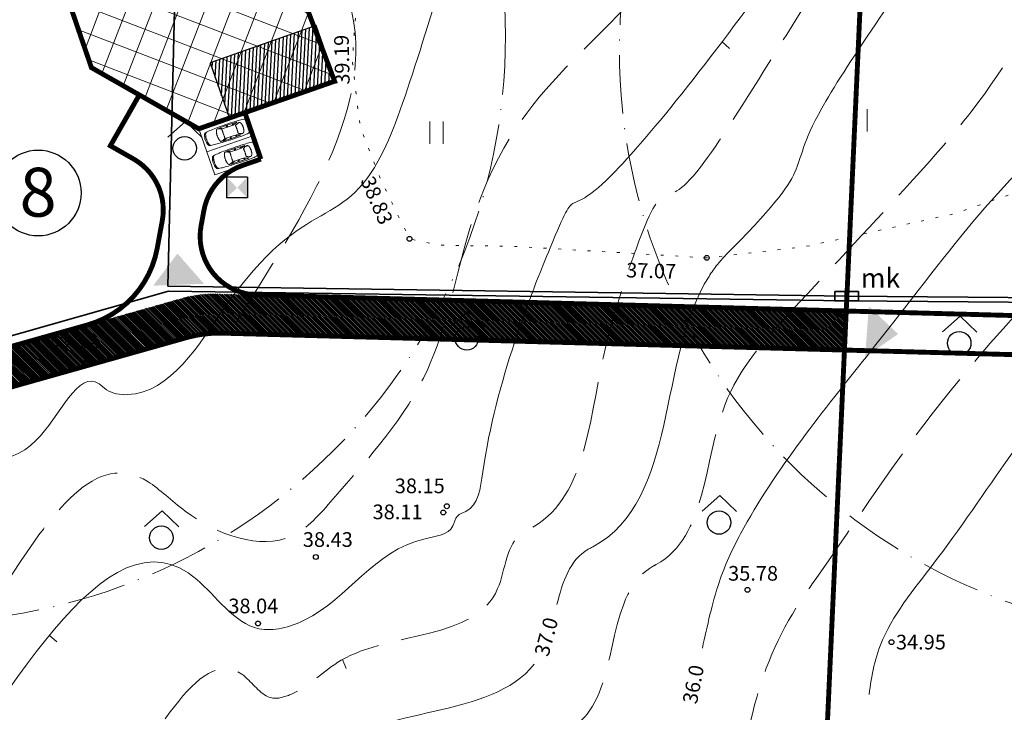
# Model space of a CAD drawing. Extents: x 393737 to 394689, y 6471621 to 6472162.
# Drawn here: x 394167 to 394268, y 6472030 to 6472101 of the extents above; entities that cross this region are included whole.
import ezdxf
from ezdxf.enums import TextEntityAlignment as Align

# ---------------------------------------------------------------- set-up
doc = ezdxf.new("R2010")
doc.units = 0
doc.header["$MEASUREMENT"] = 0
for name, pattern in [('ACAD_ISO10W100', [18, 12, -3, 0, -3]), ('DASHED', [1.25, 1, -0.25]), ('DASHEDX2', [1.5, 1, -0.5]), ('ISOPOHI', [0.2, 0.1, 0.1]), ('ISOPOOL', [8, 6, -2]), ('KATASTRIPIIR', [0.02, 0.01, 0.01]), ('KOLVIK', [1.25, 0.25, -1]), ('PINNASTEE', [4, 3, -1])]:
    doc.linetypes.add(name, pattern=pattern)
for name, color, linetype in [('00r', 7, 'Continuous'), ('KOORDPUNKT', 7, 'Continuous'), ('PIIR', 14, 'KATASTRIPIIR'), ('TAIMKATE', 96, 'Continuous')]:
    doc.layers.add(name, color=color, linetype=linetype)
for name, color, linetype, lineweight in [('14_MPKAABEL', 242, 'MADALKAABEL', 35), ('2_AIAD', 7, 'Continuous', 18), ('ARMATUUR', 7, 'Continuous', 30), ('ehitusõigusega ala', 30, 'Continuous', 15), ('HALJASTUS', 252, 'Continuous', 5), ('hooned', 7, 'Continuous', 30), ('HORISONTAAL', 252, 'ISOPOHI', 5), ('LIIKLUS', 251, 'Continuous', 9), ('MOOTKORG', 251, 'Continuous', 13), ('MOOTMPUNKT', 252, 'Continuous', 5), ('seinad', 7, 'Continuous', 13), ('TEE', 251, 'PINNASTEE', 9)]:
    doc.layers.add(name, color=color, linetype=linetype, lineweight=lineweight)
doc.styles.add('ITALIC', font='italic.shx')
doc.styles.add('romanc', font='romanc.shx')
doc.linetypes.add('MADALKAABEL', pattern='A,8,-2,[142,geodeet.shx,S=0.025,R=185,X=1.18,Y=0.303],8,-1,[142,geodeet.shx,S=0.025,R=5,X=-2.195,Y=-0.299],-1', length=20)

# ---------------------------------------------------------------- blocks, each defined once
blk = doc.blocks.new('RING02')
at = {"lineweight": -3}
blk.add_circle((0, 0), 0.25, dxfattribs=at)
blk = doc.blocks.new('HEIN')
at = {"linetype": 'Continuous'}
for p, q in [((-0.4550559781346237, 0.7611157096907846), (-0.4550559781346237, -0.7611157096907846)), ((0.4550559781346237, 0.7611157096907846), (0.4550559781346237, -0.7611157096907846))]:
    blk.add_line(p, q, dxfattribs=at)
blk = doc.blocks.new('METS')
blk.add_circle((0, 0), 0.8)
blk = doc.blocks.new('SEGAMETS')
at = {"layer": 'TAIMKATE'}
blk.add_lwpolyline([(-1.151764245063532, 0.7638104138895869), (0.05055456951959059, 1.832198547199368), (1.191826136375312, 0.74200255330652)], dxfattribs=at)
blk.add_blockref('METS', (-0.007298266456928104, -0.001796587370336056), dxfattribs=at)
blk = doc.blocks.new('Auto')
at = {"color": 7, "lineweight": 5}
for p, q in [((-4576.947266959303, 711.1999999999971), (-4602.347266959303, 660.3999999999942)), ((-3624.447266959303, 685.8000000000029), (-2570.347266959303, 711.1999999999971)), ((-3192.647266959302, 520.6999999999971), (-3624.447266959303, 685.8000000000029)), ((-3251.189857983858, 694.1878069432714), (-3091.047266959304, 520.6999999999971)), ((-3200.704603685343, 695.3223070398672), (-3052.947266959303, 520.6999999999971)), ((-2633.847266959303, 508), (-3192.647266959302, 520.6999999999971)), ((-2113.147266959302, 520.6999999999971), (-2633.847266959303, 508)), ((-2566.972441784477, 711.1555944056017), (-2621.147266959302, 508)), ((-2570.347266959303, 711.1999999999971), (-1681.347266959303, 698.5)), ((-2461.037251550983, 709.761710323568), (-2532.247266959303, 508)), ((-1681.347266959303, 698.5), (-2113.147266959302, 520.6999999999971)), ((-3192.647266959302, -520.6999999999971), (-3624.447266959303, -685.8000000000029)), ((-3624.447266959303, -685.8000000000029), (-2570.347266959303, -711.1999999999971)), ((-3251.189857983858, -694.1878069432714), (-3091.047266959304, -520.6999999999971)), ((-3200.704603685343, -695.3223070398672), (-3052.947266959303, -520.6999999999971)), ((-2633.847266959303, -508), (-3192.647266959302, -520.6999999999971)), ((-2113.147266959302, -520.6999999999971), (-2633.847266959303, -508)), ((-2566.972441784477, -711.1555944056017), (-2621.147266959302, -508)), ((-2570.347266959303, -711.1999999999971), (-1681.347266959303, -698.5)), ((-2461.037251550983, -709.761710323568), (-2532.247266959303, -508)), ((-1681.347266959303, -698.5), (-2113.147266959302, -520.6999999999971))]:
    blk.add_line(p, q, dxfattribs=at)
for points in [[(-4602.347266959303, 660.3999999999942, 0.00961094341059305), (-4624.67638801123, 273.600419599592, 0.01361039319384827), (-4627.747266959303, 0, 0.005611801040895083), (-4611.345930335814, -602.4182461288146, 0.05782795453616982), (-4602.347266959303, -660.3999999999942, 0.04857578405129465), (-4589.303618366348, -694.3744635257317, 0.08509554160839491), (-4576.947266959303, -711.1999999999971, 0.1289642647922219), (-4552.109442855421, -725.1282282047614, 0.02642046361450628), (-4418.062160576324, -752.5425531914952, 0.02655952329599481), (-3859.523423521978, -806.2122509898181, 0.0129561177686052), (-2710.047266959304, -825.5, 0.005233388717355843), (-1750.390914144238, -806.6888610976457, 0.006879895868131223), (-1020.947266959301, -774.6999999999971, 0.01464013395782083), (-451.1801658917175, -725.0832102297572, 0.04274359698698612), (-258.9472669593015, -685.8000000000029, 0.04418762692836417), (-191.5674668428692, -659.2518511781527, 0.07659594994391071), (-157.3472669593029, -635, 0.08462977803324395), (-126.8511811364369, -593.3931408069475, 0.03621511049922902), (-81.14726695930221, -482.6000000000058, 0.02694579717619386), (-28.40671767861204, -288.2381508675462, 0.0333180681009224), (-4.947266959301487, -127, 0.01947004541788139), (0, 0, 0.01947004541788139), (-4.947266959301487, 127, 0.0333180681009224), (-28.40671767861204, 288.2381508675462, 0.02694579717619386), (-81.14726695930221, 482.6000000000058, 0.03621511049922902), (-126.8511811364369, 593.3931408069475, 0.08462977803324395), (-157.3472669593029, 635, 0.07659594994391071), (-191.5674668428692, 659.2518511781527, 0.04418762692836417), (-258.9472669593015, 685.8000000000029, 0.04274359698698612), (-451.1801658917175, 725.0832102297572, 0.01464013395782083), (-1020.947266959301, 774.6999999999971, 0.006879895868131223), (-1750.390914144238, 806.6888610976457, 0.005233388717355843), (-2710.047266959304, 825.5, 0.01295611776860527), (-3800.691595880298, 807.1994254682941, 0.0228102960660149), (-4418.062160576324, 752.5425531914952, 0.03017040758331196), (-4439.455776531586, 748.3340686570737, 0.004614870845650544), (-4576.947266959303, 711.1999999999971)], [(-4418.062160576324, 752.5425531914952, 0.02674043962262549), (-4493.52572450082, 719.7276302500395, 0.1821773678198727), (-4501.996447287171, 710.575409836063, 0.08847113134469903), (-4515.540775990006, 646.9862409264897, 0.008651117480914934), (-4526.147266959302, -12.69999999999709, 0.008342017550316846), (-4514.738336556431, -649.6908091274672, 0.08606630791251785), (-4501.996447287171, -710.575409836063, 0.1843304970965981), (-4493.401269839131, -719.9400639653031, 0.02762537573470374), (-4418.062160576324, -752.5425531914952)], [(-315.7743856033703, 691.8271186440688, -0.03730937264895961), (-274.4517554370323, 656.2506046608323, -0.07769574936567036), (-258.9472669593015, 635, -0.02368740231328122), (-226.6468304840091, 564.1732166928559, -0.03119137350154444), (-208.1472669593022, 508, -0.01459747700277211), (-182.1326647360984, 395.1617011988565, -0.0117933609657713), (-157.3472669593029, 254, -0.01263958561358512), (-136.2301372371767, 85.87101637278101, -0.02492232113541047), (-131.9472669593015, 0, -0.02492232113541047), (-136.2301372371767, -85.87101637278101, -0.01263958561358512), (-157.3472669593029, -254, -0.0117933609657713), (-182.1326647360984, -395.1617011988565, -0.01459747700277211), (-208.1472669593022, -508, -0.03119137350154444), (-226.6468304840091, -564.1732166928559, -0.02368740231328122), (-258.9472669593015, -635, -0.07769574936567036), (-274.4517554370323, -656.2506046608323, -0.03730937264895961), (-315.7743856033703, -691.8271186440688)]]:
    blk.add_lwpolyline(points, format="xyb", dxfattribs=at)
for points in [[(-3916.547266959304, 550.3333333333285), (-3929.230730500969, 540.4031901041744), (-3941.814975292637, 529.6296874999971), (-3954.200782584303, 517.9632161458285), (-3966.288933625969, 505.3541666666715), (-3977.980209667636, 491.7529296875), (-3989.175391959303, 477.1098958333314), (-3999.775261750969, 461.3754557291686), (-4009.680600292635, 444.5), (-4018.816993521803, 426.4339192708285), (-4027.209246125969, 407.1276041666715), (-4034.906967480136, 386.5314453125029), (-4041.959766959302, 364.5958333333256), (-4048.417253938469, 341.2711588541715), (-4054.329037792635, 316.5078125), (-4059.744727896803, 290.2561848958285), (-4064.71393362597, 262.4666666666744), (-4069.269727896803, 233.1309895833256), (-4073.379037792636, 202.40625), (-4076.99225393847, 170.4908854166715), (-4080.059766959303, 137.5833333333285), (-4082.531967480136, 103.8820312500029), (-4084.359246125969, 69.5854166666686), (-4085.491993521802, 34.89192708332848), (-4085.880600292636, 0), (-4085.491993521802, -34.89192708332848), (-4084.359246125969, -69.5854166666686), (-4082.531967480136, -103.8820312500029), (-4080.059766959303, -137.5833333333285), (-4076.99225393847, -170.4908854166715), (-4073.379037792636, -202.40625), (-4069.269727896803, -233.1309895833256), (-4064.71393362597, -262.4666666666744), (-4059.744727896803, -290.2561848958285), (-4054.329037792635, -316.5078125), (-4048.417253938469, -341.2711588541715), (-4041.959766959302, -364.5958333333256), (-4034.906967480136, -386.5314453125029), (-4027.209246125969, -407.1276041666715), (-4018.816993521803, -426.4339192708285), (-4009.680600292635, -444.5), (-3999.775261750969, -461.3754557291686), (-3989.175391959303, -477.1098958333314), (-3977.980209667636, -491.7529296875), (-3966.288933625969, -505.3541666666715), (-3954.200782584303, -517.9632161458285), (-3941.814975292637, -529.6296874999971), (-3929.230730500969, -540.4031901041744), (-3916.547266959304, -550.3333333333285), (-3903.739779980137, -559.4118489583343), (-3890.287371125969, -567.3989583333314), (-3875.545118521803, -573.9970052083372), (-3858.868100292635, -578.9083333333256), (-3839.61139456347, -581.8352864583285), (-3817.130079459303, -582.4802083333343), (-3790.779233105135, -580.5454427083314), (-3759.913933625969, -575.7333333333372), (-3724.253061230136, -567.8702473958256), (-3684.970704459303, -557.2786458333285), (-3643.604753938469, -544.4050130208343), (-3601.693100292636, -529.6958333333314), (-3560.773634146803, -513.5975911458372), (-3522.38424612597, -496.5567708333256), (-3488.062826855135, -479.0198567708285), (-3459.347266959303, -461.4333333333343), (-3437.370313834303, -444.0948567708256), (-3421.644141959303, -426.7067708333343), (-3411.275782584302, -408.8225911458285), (-3405.372266959303, -389.9958333333343), (-3403.040626334303, -369.7800130208343), (-3403.387891959303, -347.7286458333256), (-3405.521095084303, -323.3952473958343), (-3408.547266959304, -296.3333333333285), (-3411.705730500969, -266.2369791666715), (-3414.764975292635, -233.3625000000029), (-3417.625782584302, -198.1067708333285), (-3420.18893362597, -160.8666666666686), (-3422.355209667636, -122.0390625), (-3424.025391959303, -82.02083333332848), (-3425.100261750969, -41.20885416667443), (-3425.480600292636, 0), (-3425.100261750969, 41.20885416667443), (-3424.025391959303, 82.02083333332848), (-3422.355209667636, 122.0390625), (-3420.18893362597, 160.8666666666686), (-3417.625782584302, 198.1067708333285), (-3414.764975292637, 233.3625000000029), (-3411.705730500969, 266.2369791666715), (-3408.547266959304, 296.3333333333285), (-3405.521095084303, 323.3952473958343), (-3403.387891959303, 347.7286458333256), (-3403.040626334303, 369.7800130208343), (-3405.372266959303, 389.9958333333343), (-3411.275782584304, 408.8225911458285), (-3421.644141959303, 426.7067708333343), (-3437.370313834303, 444.0948567708256), (-3459.347266959303, 461.4333333333343), (-3488.062826855135, 479.0198567708285), (-3522.38424612597, 496.5567708333256), (-3560.773634146803, 513.5975911458372), (-3601.693100292636, 529.6958333333314), (-3643.604753938469, 544.4050130208343), (-3684.970704459301, 557.2786458333285), (-3724.253061230136, 567.8702473958256), (-3759.913933625969, 575.7333333333372), (-3790.779233105135, 580.5454427083314), (-3817.130079459303, 582.4802083333343), (-3839.61139456347, 581.8352864583285), (-3858.868100292635, 578.9083333333256), (-3875.545118521803, 573.9970052083372), (-3890.287371125969, 567.3989583333314), (-3903.739779980137, 559.4118489583343)], [(-1960.747266959303, 372.5333333333256), (-1957.588803417635, 338.1209635416744), (-1954.529558625969, 298.8468750000029), (-1951.668751334302, 255.4055989583285), (-1949.105600292636, 208.4916666666686), (-1946.939324250969, 158.7996093749971), (-1945.269141959303, 107.0239583333314), (-1944.194272167635, 53.85924479167443), (-1943.81393362597, 0), (-1944.194272167635, -53.85924479167443), (-1945.269141959303, -107.0239583333314), (-1946.939324250969, -158.7996093749971), (-1949.105600292636, -208.4916666666686), (-1951.668751334302, -255.4055989583285), (-1954.529558625969, -298.8468750000029), (-1957.588803417635, -338.1209635416744), (-1960.747266959303, -372.5333333333256), (-1963.765170605137, -401.6540364583343), (-1965.840496125969, -426.1114583333256), (-1966.030665396804, -446.7985677083343), (-1963.393100292637, -464.6083333333372), (-1956.985222688469, -480.4337239583256), (-1945.864454459303, -495.1677083333343), (-1929.088217480135, -509.7032552083256), (-1905.71393362597, -524.9333333333343), (-1875.237240917635, -541.5028645833372), (-1838.906641959302, -559.0645833333256), (-1798.408855500969, -577.0231770833343), (-1755.430600292635, -594.7833333333256), (-1711.658595084304, -611.7497395833343), (-1668.779558625971, -627.3270833333372), (-1628.480209667636, -640.9200520833256), (-1592.447266959301, -651.9333333333343), (-1561.970574250969, -659.9204427083314), (-1536.752475292637, -665.0302083333372), (-1516.098438834302, -667.5602864583343), (-1499.31393362597, -667.8083333333343), (-1485.704428417637, -666.0720052083343), (-1474.575391959304, -662.6489583333314), (-1465.232293000969, -657.8368489583372), (-1456.980600292638, -651.9333333333343), (-1449.220867219719, -645.1492513020785), (-1441.733985709303, -637.3481770833314), (-1434.395932323885, -628.3068684895843), (-1427.082683625969, -617.8020833333285), (-1419.670216178052, -605.6105794270843), (-1412.034506542637, -591.5091145833285), (-1404.051531282221, -575.2744466145814), (-1395.597266959303, -556.6833333333343), (-1386.597299511384, -535.5704101562442), (-1377.175652375969, -512.0018229166744), (-1367.505958365553, -486.1015950520814), (-1357.761850292634, -457.9937499999942), (-1348.116960969721, -427.8023111979128), (-1338.744923209302, -395.6513020833372), (-1329.819369823887, -361.6647460937529), (-1321.513933625971, -325.9666666666744), (-1313.981576855134, -288.6934895833256), (-1307.292579459303, -250.03125), (-1301.49655081347, -210.1783854166715), (-1296.643100292637, -169.3333333333285), (-1292.781837271803, -127.6945312500029), (-1289.96237112597, -85.4604166666686), (-1288.234311230135, -42.82942708332848), (-1287.647266959302, 0), (-1288.234311230135, 42.82942708332848), (-1289.96237112597, 85.4604166666686), (-1292.781837271803, 127.6945312500029), (-1296.643100292637, 169.3333333333285), (-1301.49655081347, 210.1783854166715), (-1307.292579459303, 250.03125), (-1313.981576855134, 288.6934895833256), (-1321.513933625971, 325.9666666666744), (-1329.819369823887, 361.6647460937529), (-1338.744923209302, 395.6513020833372), (-1348.116960969721, 427.8023111979128), (-1357.761850292634, 457.9937499999942), (-1367.505958365553, 486.1015950520814), (-1377.175652375969, 512.0018229166744), (-1386.597299511384, 535.5704101562442), (-1395.597266959303, 556.6833333333343), (-1404.051531282221, 575.2744466145814), (-1412.034506542637, 591.5091145833285), (-1419.670216178052, 605.6105794270843), (-1427.082683625969, 617.8020833333285), (-1434.395932323885, 628.3068684895843), (-1441.733985709303, 637.3481770833314), (-1449.220867219719, 645.1492513020785), (-1456.980600292638, 651.9333333333343), (-1465.232293000969, 657.8368489583372), (-1474.575391959304, 662.6489583333314), (-1485.704428417637, 666.0720052083343), (-1499.31393362597, 667.8083333333343), (-1516.098438834302, 667.5602864583343), (-1536.752475292637, 665.0302083333372), (-1561.970574250969, 659.9204427083314), (-1592.447266959301, 651.9333333333343), (-1628.480209667636, 640.9200520833256), (-1668.779558625971, 627.3270833333372), (-1711.658595084304, 611.7497395833343), (-1755.430600292635, 594.7833333333256), (-1798.408855500969, 577.0231770833343), (-1838.906641959304, 559.0645833333256), (-1875.237240917637, 541.5028645833372), (-1905.71393362597, 524.9333333333343), (-1929.088217480135, 509.7032552083256), (-1945.864454459303, 495.1677083333343), (-1956.985222688469, 480.4337239583256), (-1963.393100292637, 464.6083333333372), (-1966.030665396802, 446.7985677083343), (-1965.840496125969, 426.1114583333256), (-1963.765170605137, 401.6540364583343)]]:
    blk.add_lwpolyline(points, close=True, dxfattribs=at)
at = {"color": 7, "linetype": 'Continuous', "lineweight": 5}
for points in [[(-243.6536448283587, 621.9479039200232, -0.421672597483318), (-226.0594060204239, 651.2036043255357, -0.234806717988584), (-172.5838445194095, 638.6824370157265, -0.04028854508821242), (-154.6826727004409, 621.2617834114062, -0.05122897986755519), (-143.3198090980768, 605.21337082432, -0.0311777782096998), (-123.899671531959, 565.1534589296061, -0.01051113831483255), (-76.4305852778889, 442.0516731411917, -0.02366432412778269), (-50.31626738882551, 357.5405804215843, -0.04580099295875812), (-42.98597336779494, 312.3590416494699, -0.4466042329179983), (-76.61175646142874, 277.7335249922617, -0.234611826177863), (-147.5003855868381, 316.542674923403, -0.1386570987256383), (-179.2205052469071, 408.1161728980805, 0.0856172100008976), (-214.389609407026, 559.1934048111289, 0.02956284824596169), (-235.487883703543, 601.9233582143061, -0.06536718301712367)], [(-243.6536448283587, -621.9479039200232, 0.421672597483318), (-226.0594060204239, -651.2036043255357, 0.234806717988584), (-172.5838445194095, -638.6824370157265, 0.04028854508821242), (-154.6826727004409, -621.2617834114062, 0.05122897986755519), (-143.3198090980768, -605.21337082432, 0.0311777782096998), (-123.899671531959, -565.1534589296061, 0.01051113831483255), (-76.4305852778889, -442.0516731411917, 0.02366432412778269), (-50.31626738882551, -357.5405804215843, 0.04580099295875812), (-42.98597336779494, -312.3590416494699, 0.4466042329179983), (-76.61175646142874, -277.7335249922617, 0.234611826177863), (-147.5003855868381, -316.542674923403, 0.1386570987256383), (-179.2205052469071, -408.1161728980805, -0.0856172100008976), (-214.389609407026, -559.1934048111289, -0.02956284824596169), (-235.487883703543, -601.9233582143061, 0.06536718301712367)]]:
    blk.add_lwpolyline(points, format="xyb", close=True, dxfattribs=at)
blk = doc.blocks.new('106')
for p, q in [((-1.5, 0.5896733530204301), (-1.5, -0.6103266469795301)), ((-1.5, 0.5896733530204301), (1.5, 0.5896733530204585)), ((-0.1999999999999886, 0.5896733530204301), (-0.1999999999999886, -0.6103266469795301)), ((0.1999999999999886, 0.5896733530204301), (0.1999999999999886, -0.6103266469795301)), ((1.5, 0.5896733530204585), (1.5, -0.6103266469795585)), ((-1.5, -0.6103266469795301), (1.5, -0.6103266469795585))]:
    blk.add_line(p, q)

msp = doc.modelspace()

# ---------------------------------------------------------------- hatches: boundary and pattern name
at = {"lineweight": 30}
h = msp.add_hatch(dxfattribs=at)
h.set_pattern_fill('ANSI31', color=253, angle=270, style=0)
h.set_pattern_definition([(315, (0, 0), (0.08838834764831846, 0.08838834764831842), [])])
edge = h.paths.add_edge_path()
edge.add_line((393981.2466004827, 6472053.732247411), (393986.0060404176, 6472055.358240653))
edge.add_line((393986.639826326, 6472036.305625096), (393982.9689080592, 6472044.151718911))
edge.add_line((394035.3160314705, 6471952.6445321), (394001.8778698734, 6472006.225487967))
edge.add_arc((394014.603171729, 6472014.166942033), 14.99999999987624, 190.933316644129, 211.9669686181161, ccw=False)
edge.add_line((393999.8754428716, 6472011.321945952), (393997.7974355912, 6472022.079193737))
edge.add_arc((393902.8800042678, 6471950.86739349), 6.000000000376258, 230.3633621171886, 280.34282634188)
edge.add_line((393903.9572297507, 6471944.964886797), (393959.1017953578, 6471955.0289383))
edge.add_arc((393956.9473443902, 6471966.833951686), 12.00000000025384, 280.342826351154, 304.817803144196)
edge.add_line((393963.798968676, 6471956.982289661), (393999.8617412945, 6471982.06319155))
edge.add_arc((393994.1520543873, 6471990.272909902), 10.00000000004512, 304.8178031616065, 391.9669686032569)
edge.add_line((394002.635588959, 6471995.567212611), (393997.1446779489, 6472004.365790241))
edge.add_arc((394009.8699798066, 6472012.307244305), 15.00000000022411, 190.9333166439181, 211.966968604707, ccw=False)
edge.add_line((393995.1422509489, 6472009.462248224), (393990.6307664819, 6472032.816909566))
edge.add_arc((393978.8485833961, 6472030.540912701), 11.99999999988195, 10.9333166450338, 16.78733983292634)
edge.add_arc((393985.5348776241, 6472030.408245306), 6.000000000121086, 36.83367200683228, 79.39300758226)
edge.add_arc((393973.3726372126, 6472046.96447305), 10.00000000042803, 343.6636598542501, 385.0732819606761)
edge.add_line((393982.4303023354, 6472051.202243988), (393981.2466004828, 6472053.732247411))
edge.add_line((394005.3154405298, 6472031.58943288), (394059.6367585866, 6472033.87827936))
edge.add_arc((394058.9631910016, 6472049.864095217), 16.00000005915251, 272.4127492506681, 285.7480593024727)
edge.add_line((394063.3057166152, 6472034.464664279), (394184.3785409972, 6472068.606305222))
edge.add_arc((394187.6354351999, 6472057.056732063), 11.99999999998601, 88.44312245052822, 105.74805932539289, ccw=False)
edge.add_line((394187.9614667469, 6472069.052302222), (394251.6483649599, 6472067.321335066))
edge.add_line((394251.6483649599, 6472067.321335066), (394251.8308873593, 6472071.317851389))
edge.add_line((394251.8308873593, 6472071.317851389), (394187.4616782807, 6472073.067363295))
edge.add_arc((394187.1356467319, 6472061.071793136), 12.00000000001344, 88.4431224421936, 105.7480593092066)
edge.add_line((394183.8787525324, 6472072.621366296), (394062.6701362619, 6472038.441433065))
edge.add_arc((394058.3276106632, 6472053.840863945), 16.00000000041545, 272.4127491714887, 285.74805930632954, ccw=False)
edge.add_line((394059.0011782236, 6472037.855048146), (394003.4345928451, 6472035.513731945))
edge.add_arc((394005.6522243152, 6472023.596524981), 8.000000000342135, 92.41274920876663, 190.933316646716, ccw=False)
edge.add_arc((394002.9296373596, 6472047.50310307), 12.00000000019058, 205.0732819633518, 272.4127492064999)
edge.add_line((393992.0604883818, 6472042.417672852), (393986.0060404176, 6472055.358240653))
edge.add_line((394029.2049408803, 6471948.830795832), (394035.3160314705, 6471952.6445321))
edge.add_arc((394017.2249508216, 6471949.523499379), 12.00000000043316, 356.6907445985942, 391.966968640785)
edge.add_line((394027.4051923042, 6471955.876662636), (394014.2447589798, 6471976.964801547))
edge.add_arc((394007.4579313244, 6471972.729359377), 7.999999999932864, 31.96696863017688, 124.8178031420285)
edge.add_line((394002.8901818009, 6471979.29713406), (393965.3705924684, 6471953.203046713))
edge.add_arc((393958.5189681842, 6471963.054708739), 12.0000000000415, 280.3428263467795, 304.8178031350403, ccw=False)
edge.add_line((393960.6734191509, 6471951.249695353), (393907.5699898227, 6471941.558157464))
edge.add_arc((393908.6472153062, 6471935.65565077), 6.000000000517086, 100.3428263468013, 188.2044616714136)
edge.add_arc((393894.7998765287, 6471923.245322272), 8.000000000065738, 110.76316489661579, 115.4257381198544, ccw=False)
edge.add_line((393891.9638293654, 6471930.725752506), (393902.7086245779, 6471934.799414722))
edge.add_arc((393882.874930287, 6471935.933424724), 6.000000000047748, 7.552169939381541, 20.76316492966234)
edge.add_line((393888.4852529615, 6471938.0604601), (393887.099674431, 6471941.715097321))
edge.add_line((393887.099674431, 6471941.715097321), (393899.0525048763, 6471946.246760589))
edge.add_line((393888.8228838958, 6471936.721998037), (393891.3651494742, 6471930.470462414))
at = {"layer": '00r', "linetype": 'Continuous'}
h = msp.add_hatch(dxfattribs=at)
h.set_pattern_fill('ANSI31', color=250, scale=2.999999999999999, angle=41.99999999999999, style=0)
h.set_pattern_definition([(87, (228.7916333880275, 78.2492395574227), (-0.3744860755329651, 0.01962598359110398), [])])
h.paths.add_polyline_path([(394199.5754879143, 6472094.863303848), (394197.5926871281, 6472100.526209556), (394186.7387845237, 6472096.725841383), (394188.7215853092, 6472091.062935675)])
at = {"layer": '2_AIAD', "ltscale": 2}
for points in [[(394180.9212007544, 6472073.909720114), (394183.407379308, 6472077.191471982), (394186.1242985579, 6472074.098038789)], [(394254.1468546405, 6472071.798580197), (394257.1347698732, 6472068.966029813), (394253.7608795436, 6472066.606402051)]]:
    msp.add_hatch(color=256, dxfattribs=at).paths.add_polyline_path(points)
at = {"layer": 'ehitusõigusega ala', "linetype": 'DASHED', "ltscale": 0.5}
h = msp.add_hatch(dxfattribs=at)
h.set_pattern_fill('ANSI37', color=256, scale=20, angle=24, style=0)
h.set_pattern_definition([(68.99999999999999, (228.7916333880275, 78.2492395574227), (-2.333951066243004, 0.8959198738632508), []), (159, (228.7916333880275, 78.2492395574227), (-0.8959198738632508, -2.333951066243004), [])])
h.paths.add_polyline_path([(394199.4862515887, 6472094.832058783), (394185.5899608547, 6472089.966433677), (394174.6081692717, 6472096.223808232), (394168.742941028, 6472113.373050288), (394189.7556361753, 6472120.559621721)])

# ---------------------------------------------------------------- linework, layer by layer
at = {"layer": '00r', "color": 250, "linetype": 'Continuous', "elevation": 87.66701}
msp.add_lwpolyline([(394199.5754879143, 6472094.863303848), (394197.5926871281, 6472100.526209556), (394186.7387845237, 6472096.725841383), (394188.7215853092, 6472091.062935675)], close=True, dxfattribs=at)
at = {"layer": '14_MPKAABEL'}
for points in [[(393988.1572344521, 6472033.040380822), (394000.6023517646, 6472037.049111707), (394049.0448650249, 6472038.675025167), (394073.946626758, 6472042.49384225), (394182.4908644643, 6472073.360476162), (394251.8778835886, 6472072.346882337), (394285.0148951237, 6472072.079157351), (394310.3394317568, 6472089.204216298), (394311.351052177, 6472110.632610217)], [(394183.2631956977, 6472109.282751815), (394182.4247385059, 6472073.861495463), (394251.8835549847, 6472072.846852834), (394284.8635401474, 6472072.580396517), (394309.8518028182, 6472089.478058947), (394310.8516084279, 6472110.656188629)]]:
    msp.add_lwpolyline(points, dxfattribs=at)
at = {"layer": 'ARMATUUR'}
msp.add_circle((394169.1603186439, 6472083.395021767), 4.391754269425029, dxfattribs=at)
at = {"layer": 'ehitusõigusega ala', "linetype": 'DASHED', "lineweight": 35, "ltscale": 0.5, "const_width": 0.5, "elevation": 87.66701}
msp.add_lwpolyline([(394199.4862515887, 6472094.832058783), (394185.5899608547, 6472089.966433677), (394174.6081692717, 6472096.223808232), (394168.742941028, 6472113.373050288), (394189.7556361753, 6472120.559621721), (394199.4862515887, 6472094.832058783)], dxfattribs=at)
at = {"layer": 'HALJASTUS', "linetype": 'KOLVIK', "ltscale": 1.2, "flags": 128}
msp.add_lwpolyline([(394316.563882519, 6472147.986038275), (394313.4593676291, 6472134.923225701), (394312.6729831994, 6472127.716090824), (394312.299, 6472124.457), (394311.0419636443, 6472119.718299801), (394308.9740638472, 6472116.814158954), (394298.984069068, 6472106.459604416), (394290.3629656993, 6472099.328494169), (394281.999, 6472093.077000001), (394272.0431210399, 6472084.397256935), (394262.7230092883, 6472081.234632347), (394247.6943290904, 6472077.9199585), (394237.559, 6472076.76), (394218.1612249836, 6472077.9199585), (394210.1226285994, 6472078.056802833), (394207.152, 6472078.707), (394204.2101827078, 6472084.762175156), (394202.0840322152, 6472090.251153406), (394201.2976477854, 6472097.017345432), (394201.661, 6472101.988), (394200.9772689454, 6472109.257310782), (394199.6666282304, 6472115.278461438), (394198.5307396092, 6472121.816579575), (394197.1327228472, 6472125.298507605), (394196.841, 6472126.967999999), (394195.4434525929, 6472133.950110443), (394190.8707727641, 6472146.494174311)], dxfattribs=at)
at = {"layer": 'hooned', "ltscale": 0.4}
for p, q in [((394188.4402956962, 6472085.022797169), (394188.4402956962, 6472082.889463834)), ((394190.573629029, 6472085.022797169), (394188.4402956962, 6472085.022797169)), ((394190.573629029, 6472085.022797169), (394190.573629029, 6472082.889463834)), ((394190.573629029, 6472082.889463834), (394188.4402956962, 6472082.889463834))]:
    msp.add_line(p, q, dxfattribs=at)
for points in [[(394188.4402956965, 6472085.022797169), (394189.5003506916, 6472083.932969738), (394188.4402956965, 6472085.022797169), (394188.4402956965, 6472082.889463834)], [(394190.5736290293, 6472085.022797169), (394189.5003506916, 6472083.932969738), (394190.5736290293, 6472082.889463834), (394189.5237446405, 6472083.955998472)]]:
    msp.add_solid(points, dxfattribs=at)
at = {"layer": 'HORISONTAAL', "linetype": 'ISOPOOL'}
for points, elevation in [([(394239.8755524784, 6472098.197447204), (394239.1274909989, 6472098.85754146)], -1.833479901229339), ([(394171.0527764987, 6472037.461726678), (394170.3047150192, 6472038.121820933)], 38.00003345541356), ([(394200.6842956468, 6472034.727759145), (394200.2818341054, 6472035.64063653)], 37.5000173979649)]:
    msp.add_lwpolyline(points, dxfattribs=dict(at, elevation=elevation))
at = {"layer": 'HORISONTAAL', "linetype": 'ISOPOOL', "ltscale": 1.2}
for points, knots in [([(394128.8348532118, 6472017.648809802, 38.50000615712931), (394130.7596924821, 6472020.49923163, 38.49999881610345), (394135.3916516411, 6472025.789202941, 38.49997364042583), (394160.2238464637, 6472018.691840826, 38.50045121765109), (394170.604587772, 6472064.157048732, 38.49615094461163), (394185.5671514281, 6472049.084231787, 38.50194440774116), (394194.1278705761, 6472046.000754838, 38.48449364316723), (394201.8199757282, 6472055.036503629, 38.54734481604007), (394209.7563991486, 6472063.606746276, 37.95229684998355), (394215.3780737714, 6472093.442668802, 42.05827247745135), (394229.0055061936, 6472097.625686926, -8.747397560362328), (394247.293545166, 6472127.376354782, 0.6806690832911838), (394261.9339761228, 6472134.070852116, -0.02182647211848512), (394262.9503645961, 6472139.118633234, -0.003738908081035488), (394263.1604638149, 6472140.162067804)], [286.1456138164431, 286.1456138164431, 286.1456138164431, 286.1456138164431, 295.2119907122256, 307.5812000405702, 351.6061721896943, 356.462127915392, 367.6355339022535, 373.3054796751962, 389.7821709244534, 403.3110850965978, 456.6061013679507, 484.890819247614, 496.8630220002672, 499.9826846192374, 499.9826846192374, 499.9826846192374, 499.9826846192374]), ([(394298.1752730997, 6472133.240307396, 36.5), (394295.8472826899, 6472130.988071113, 0.1198747261095434), (394286.4113659021, 6472121.859204402, 0.6057564272231288), (394266.0142320063, 6472094.580432812, -10.63807484405802), (394266.3081705042, 6472092.734535407, 42.08989634636912), (394247.3764291848, 6472072.609150304, 35.91923325895603), (394236.9744004814, 6472061.217422996, 36.71192420656213), (394237.5881677697, 6472048.078623511, 36.49922223291416), (394227.276918644, 6472042.707268914, 36.50071064627586), (394229.5580412017, 6472027.420114999, 36.4953963650424), (394210.5827420219, 6472026.139984407, 36.51336455931883), (394204.5037881879, 6472015.288431014, 36.45300170973028), (394196.0556821798, 6472008.608926571, 36.56327384972342), (394194.223056839, 6472003.061235694, 36.17982583780089), (394193.1180365518, 6471998.81278114, 36.68426936303266), (394192.8832937288, 6471997.866947716, 36.82180012206848)], [0, 0, 0, 0, 9.906662195463085, 40.15413453783935, 83.264542318472, 101.028000540875, 112.8812459813542, 130.6390098730363, 130.9540136906101, 147.5663108122438, 160.5475274145192, 177.4740931474616, 182.794465813452, 192.2273607606056, 194.878789746397, 194.878789746397, 194.878789746397, 194.878789746397]), ([(394266.0017028166, 6472128.540659116, 37.5), (394262.2386598561, 6472123.781911533, 0.4392557442364755), (394252.1095495345, 6472110.972629319, 1.621615323786727), (394231.7391275605, 6472075.329371727, -13.09541273306016), (394233.8605547404, 6472088.322495108, 41.05518846657677), (394225.6053047513, 6472063.967222695, 36.59696787309619), (394225.0943745642, 6472051.668737667, 37.50817128909735), (394217.0147699952, 6472047.853070326, 37.4977724769382), (394216.9313824092, 6472037.196208078, 37.50287312799227), (394202.211622666, 6472038.90918709, 37.49964296867555), (394196.5608063978, 6472032.467110828, 37.50002466162066), (394192.4739298901, 6472031.242208838, 37.50000592942443), (394186.7841697583, 6472039.644286959, 37.50002632868438), (394176.946621126, 6472018.31820536, 37.49980811087785), (394166.7906526173, 6472012.578007722, 37.50043559935543), (394162.7390229219, 6472007.862140534, 37.49982244785193), (394162.0570459332, 6472006.980366676, 37.49969328610846)], [0, 0, 0, 0, 19.13723260282144, 51.51233783717108, 90.62394790576172, 101.6668134696922, 120.8929779505583, 121.6469256080621, 127.9286248094156, 145.534522630191, 151.7666733845328, 153.7385593097534, 157.1231866033699, 175.8991694092262, 192.8886110448644, 196.5425005360226, 196.5425005360226, 196.5425005360226, 196.5425005360226]), ([(394187.2624002303, 6472126.252867556), (394182.4361201379, 6472126.030870079, 19.52251130458541), (394177.4330719007, 6472125.800741685, 39.76005738480018), (394198.0538013087, 6472122.779767487, 39.39086529796409), (394197.1051283673, 6472111.610978027, 39.50174936414656), (394205.5402349753, 6472094.095867505, 39.49688857555363), (394196.2930035415, 6472081.377545686, 39.49851020088056), (394188.8694472114, 6472069.211905226, 39.49946469664137)], [0, 0, 0, 0, 39.7077943733275, 41.16213871445741, 60.23348823328462, 61.17324686683202, 99.61727206128128, 99.61727206128128, 99.61727206128128, 99.61727206128128]), ([(394335.7068067784, 6472123.83654055, 35.5), (394334.4744967083, 6472120.580811539, 0.1019889295064732), (394330.0813587257, 6472108.97426289, 0.4655755388388623), (394297.839445884, 6472097.043841198, -7.637249008567204), (394288.7129922451, 6472091.288682231, 44.27784774339108), (394262.0364652851, 6472064.063318539, 34.12540886907919), (394252.314135445, 6472048.99936073, 35.49090884867315), (394244.9697526515, 6472038.580637634, 35.53414141361607), (394241.5569442479, 6472029.926067418, 34.72807940868198), (394239.4942334107, 6472007.014847278, 40.66905092982569), (394230.9537193103, 6472006.24626256, -31.57197079416153), (394241.863906938, 6472003.819329346, 38.63039504550935), (394225.4173519042, 6471991.21123931, 35.41586262709276), (394227.536728889, 6471987.179389182, 35.51106140444981), (394227.1737604847, 6471985.484449677, 35.51135808761465), (394226.8569532834, 6471984.597214477, 35.50814312528728)], [0, 0, 0, 0, 10.27795495167135, 36.64051392472007, 84.22625079951229, 114.2796980445559, 136.3143983179834, 139.9167106491071, 152.3401871048608, 164.4578931361232, 202.1312247820355, 239.4016968136916, 246.5648579756816, 249.0239729996197, 251.7635383528724, 251.7635383528724, 251.7635383528724, 251.7635383528724])]:
    msp.add_open_spline(points, degree=3, knots=knots, dxfattribs=at)
at = {"layer": 'HORISONTAAL', "linetype": 'ISOPOHI', "ltscale": 1.2}
for points, knots in [([(394237.2307656246, 6472133.257841828, 39), (394231.8246672653, 6472132.563765458, -0.06786350917550577), (394220.167992863, 6472131.067192194, -0.2141913740578203), (394211.7769994215, 6472111.415970485, 1.248858020140731), (394202.7248454053, 6472075.993222354, -9.797199833014224), (394195.7040513299, 6472085.390613047, 43.49050790639733), (394182.2508258612, 6472062.084734438, 38.91784869407026), (394176.4369261061, 6472062.885436468, 39.00245678911867), (394173.4457891932, 6472065.905626846, 38.9951544099106), (394169.0800812393, 6472054.498578212, 39.00248989680307), (394149.7680276419, 6472058.275002358, 38.99736874383655), (394124.7934469813, 6472083.830937337, 39.00064323019535), (394118.4045301526, 6472049.059114258, 38.99994218125189), (394113.6015012683, 6472042.992142448, 38.99997159165549), (394110.5382405306, 6472039.240802155, 38.99998790904667)], [0, 0, 0, 0, 15.25187827133018, 32.88622722289514, 60.12676796221801, 105.6790437264596, 118.9041749806339, 121.1105133635254, 122.0694340069486, 130.7609845432505, 141.3522772779437, 176.0425780678237, 198.5811029993971, 213.3824069584219, 213.3824069584219, 213.3824069584219, 213.3824069584219]), ([(394274.2529098089, 6472129.515952252, 37), (394270.8692879711, 6472124.328149602, 0.4459318092090314), (394263.1715359725, 6472112.525879686, 1.460428298509208), (394242.5808196983, 6472083.572341673, -9.945201025485883), (394249.6508727758, 6472087.237311684, 37.70581269062342), (394238.76614549, 6472076.299430165, 36.9870030475829), (394232.3265601526, 6472067.084024517, 37.0735789839768), (394234.7806316722, 6472051.696156532, 36.99958033972715), (394223.5955985865, 6472046.008306331, 37.00009461227012), (394222.8206743494, 6472043.607487493, 37.00009844899414), (394222.2305740839, 6472041.29111975, 37.00007655141129)], [0, 0, 0, 0, 19.41296504305039, 44.16456614300394, 85.24048835637566, 87.47660208826885, 88.96829829473668, 119.0921139491463, 119.6268369024321, 126.258494171953, 126.258494171953, 126.258494171953, 126.258494171953]), ([(394257.870144151, 6472128.074403041, 38), (394254.2035974498, 6472121.580303558, 0.5725544421981755), (394246.1403902158, 6472107.298944505, 1.831675216150672), (394221.4487793572, 6472076.237386027, -10.56120176118656), (394225.7310948728, 6472088.388388657, 47.10829566226001), (394215.2922295828, 6472062.376231847, 37.68079044497979), (394214.2024944939, 6472051.079926876, 38.00519891677682), (394211.856365633, 6472050.452263573, 37.99937403913177), (394211.5931423483, 6472048.43735219, 38.0005578150509), (394203.8496736008, 6472047.738151952, 37.99894132331977), (394200.2776714388, 6472040.42864447, 38.00013170148259), (394190.3172380062, 6472037.688149701, 37.99997893493167), (394177.9594659713, 6472056.256779701, 38.00006613088279), (394165.895175979, 6472030.738171102, 38.00002381633978), (394155.7188103814, 6472018.031191369, 38.00001277144382)], [0, 0, 0, 0, 23.60138531740335, 51.90247836189908, 91.26570943291799, 115.2098420797134, 119.6231762317731, 120.5982015985971, 121.7131613250095, 124.8405326408244, 139.7533247987773, 144.470066356517, 152.5697736131788, 192.5974988377106, 192.5974988377106, 192.5974988377106, 192.5974988377106]), ([(394219.9041916511, 6472035.162825, 36.99999061344197), (394215.5252857847, 6472029.585326907, 36.99991374589531), (394202.538678053, 6472031.120680106, 37.00001599239602), (394191.8075103351, 6472019.464858063, 37.00000642504157), (394175.8523881646, 6472006.893297931, 37.00001274835764), (394165.077451643, 6471984.679110503, 37.00000969524875), (394165.9029716676, 6471962.765402433, 37.00001003799571), (394154.8683155079, 6471956.139522177, 37.00000999207849), (394153.7609831622, 6471943.7522774, 37.00001000327561), (394150.0349795369, 6471932.925963604, 37.00000999934857), (394150.4355209728, 6471919.961819002, 37.00001000023051), (394152.1985789805, 6471910.323007392, 37.00000999999008), (394148.4392825847, 6471905.246663105, 37.00001000000039), (394148.4239154838, 6471898.306306312, 37.0000099999987), (394145.0031444813, 6471888.426010881, 37.00001000000056), (394145.1177121642, 6471874.561937852, 37.0000099999996), (394148.6007527261, 6471865.207431411, 37.00001000000078), (394150.6390999755, 6471851.784426887, 37.00000999999667), (394152.425903963, 6471833.26263143, 37.00001000006175), (394156.6915141405, 6471812.393574956, 37.00000999980637), (394157.1823253031, 6471797.765036624, 37.00001000025742), (394160.7752226446, 6471784.291607276, 37.0000099993124), (394160.0596564681, 6471772.686186911, 37.00001001389812), (394157.9191686822, 6471760.52091818, 37.00000998818226), (394160.0474598383, 6471752.024190342, 37.00001006902666), (394157.9669194694, 6471743.901220913, 37.0000095773588), (394159.0882245868, 6471735.119941547, 37.0000106021028), (394154.5976043876, 6471732.69426061, 37.00000909927127), (394151.3080806359, 6471727.995148566, 37.00002317450564), (394154.0655552014, 6471722.93585586, 36.99996606820977), (394151.9717751606, 6471717.493666812, 37.00007845028939), (394142.9989483021, 6471714.364144678, 36.99708748441682), (394136.5174956313, 6471707.285560578, 37.01903483811756), (394130.354174036, 6471692.692932455, 36.96727625812995), (394116.6545247834, 6471703.174485694, 37.10863008911264), (394119.281852183, 6471698.47703938, 18.39906305281821), (394121.8655764559, 6471693.857551889)], [132.7415648435922, 132.7415648435922, 132.7415648435922, 132.7415648435922, 155.771255354312, 159.4943638641708, 180.0156119092403, 216.4007435878542, 229.653000039127, 240.6418961564731, 250.2302561344453, 265.0337849485269, 274.8809500377932, 289.3811517403404, 291.6481783378611, 292.9751712857055, 309.7971338236537, 322.8102992834367, 333.5402786070402, 339.513016864086, 363.4668566120893, 389.3576085639925, 403.3168416790857, 407.0583711327878, 431.0983720473838, 437.2443186996894, 443.9097234549936, 456.4617332690545, 463.743224142723, 465.7313045858494, 471.2293026476343, 478.9151819157486, 480.2508632013538, 488.2815377909148, 503.6075802042295, 515.8065084420961, 516.4368042810592, 553.7852877149256, 553.7852877149256, 553.7852877149256, 553.7852877149256])]:
    msp.add_open_spline(points, degree=3, knots=knots, dxfattribs=at)
at = {"layer": 'HORISONTAAL', "linetype": 'ISOPOHI'}
for points, knots in [([(394316.7922810404, 6472125.52208112, 36), (394314.5555858237, 6472121.575826334, -0.04029851180588464), (394309.1582250723, 6472112.053133867, -0.1375426979352657), (394292.3445827218, 6472105.832941208, 0.8565318362843423), (394267.2877386459, 6472085.084185481, -5.673590385059823), (394261.7500718489, 6472076.062239479, 42.59199791848248), (394243.2253318636, 6472053.465968335, 35.78081345255478), (394238.5327902255, 6472043.421750283, 36.0191867661698), (394237.6220468535, 6472039.121267321, 36.04263274247078), (394237.1109837575, 6472036.810167716, 36.0454613059936)], [0, 0, 0, 0, 13.22024006362402, 31.90171120002564, 52.2677981051344, 102.3937124939712, 124.6076861027095, 130.0746159207578, 136.4765718047769, 136.4765718047769, 136.4765718047769, 136.4765718047769]), ([(394342.3214164147, 6472124.441664113), (394339.5809779704, 6472120.156504255, -0.06592384195440149), (394333.2252448476, 6472110.218192192, -0.2188170210572543), (394333.3146926523, 6472088.92331667, 1.028644594596933), (394301.7757575698, 6472089.853256756, -4.278113044557744), (394306.8844218634, 6472086.841395173, 41.56158978729139), (394280.6769570293, 6472071.381178456, 33.80423103528184), (394269.8272554806, 6472058.777535658, 35.22833867234013), (394262.2270665905, 6472046.965225896, 34.96420663314618), (394255.4361824977, 6472038.966452833, 35.00033581691144), (394254.3934487339, 6472034.032133568, 35.00717272682378), (394254.1814840455, 6472032.064505044, 35.00849857155323)], [0, 0, 0, 0, 15.57432421999376, 36.12058811773213, 49.46681075286902, 89.33583883856785, 108.185169947419, 126.8799240765961, 140.5869583589725, 150.5773287765917, 156.838914209219, 156.838914209219, 156.838914209219, 156.838914209219]), ([(394333.0924594546, 6471953.74036965, 34.00000818383803), (394333.1207124309, 6471952.280632409, 34.00000903111852), (394333.2791318592, 6471948.931176424, 34.00001059330428), (394333.7111372881, 6471944.53431799, 34.00000991552873), (394328.5660525092, 6471934.373299885, 34.00001018075677), (394330.2239133936, 6471910.215397691, 34.00000997033425), (394313.9089667037, 6471920.815249036, 34.00001000324797), (394306.5234069977, 6471913.12200553, 34.00000999965633), (394312.2492430292, 6471908.051625799, 34.00001000016677), (394331.4370869855, 6471910.801756433, 34.00000999975576), (394298.5730066428, 6471882.665869497, 34.00001000006596), (394291.8399585937, 6471868.831464004, 34.00000999999843), (394287.1488922007, 6471861.981391066, 34.00001000000009), (394284.3554366966, 6471860.734605486, 34.00000999999999), (394286.4433077773, 6471858.877171894, 34.00001), (394276.208194982, 6471852.863488319, 34.00000999999997), (394272.6543016615, 6471847.184158942, 34.00001000000001), (394264.5106938686, 6471838.693105145, 34.00001), (394260.4730940891, 6471838.626766769, 34.00000999999999), (394258.3880997299, 6471832.1906278, 34.00001), (394258.361058751, 6471834.463193676, 34.00001), (394253.6689534509, 6471834.238241686, 34.00000999999998), (394252.251807187, 6471849.925556434, 34.00001), (394278.2824789947, 6471866.901773074, 34.00001000000008), (394244.8936020867, 6471866.922008324, 34.0000099999998), (394244.3904731412, 6471876.261450429, 34.00001000000003), (394239.2981500184, 6471878.257302846, 34.00000999999997), (394246.9685205339, 6471882.123476047, 34.00001000000001), (394242.9059160243, 6471890.42240908, 34.00000999999999), (394241.3578054163, 6471899.023367746, 34.00001), (394246.1477367665, 6471908.136498227, 34.00001), (394249.9628436684, 6471915.813892735, 34.00001), (394255.7499023357, 6471919.493672339, 34.00000999999999), (394258.1721291053, 6471924.023268002, 34.00001), (394260.9782164896, 6471929.473621855, 34.00001), (394255.4952503891, 6471934.558338985, 34.00000999999999), (394255.8220506819, 6471939.311556553, 34.00001), (394257.5689347925, 6471941.687613835, 34.00000999999999), (394252.2162191304, 6471947.521736415, 34.00001000000002), (394269.224982175, 6471953.313749641, 34.00000999999995), (394262.8466427629, 6471961.393515533, 34.00001), (394264.3198836108, 6471961.999612754, 34.00000999999998), (394264.835018646, 6471965.212570745, 34.00001000000044), (394272.8218725098, 6471967.258323397, 34.00000999999281), (394283.3770091167, 6471971.059464233, 34.00001000006768), (394291.5435123274, 6471982.642515311, 34.00000999974819), (394301.7457595587, 6471989.548566722, 34.00001000066582), (394306.8173436148, 6471997.413977116, 34.00000999833957), (394307.8694852816, 6472006.825765965, 34.00001000467772), (394300.5943806235, 6472010.790967233, 34.00000997549724), (394300.8301412819, 6472019.433078908, 34.00001004392035), (394292.2501351301, 6472019.441774769, 34.00000960926473), (394281.0022899592, 6472018.635311612, 34.00001146937502), (394285.5452892597, 6472027.237537964, 34.00000645636246), (394285.8475335306, 6472031.322371246, 34.00001800756157), (394285.8874705979, 6472033.406817879, 34.00001792295082)], [187.713135641058, 187.713135641058, 187.713135641058, 187.713135641058, 191.9744235842232, 197.4552634393825, 200.4923076300818, 226.5672855250973, 236.841231876734, 243.9967989890673, 247.7787114390232, 256.388527393785, 288.9149662702231, 310.5967713185586, 313.3502970655898, 315.5715754595458, 316.7809888507196, 319.4415430965226, 341.1305522364797, 344.2862407290942, 353.0340055641598, 354.7973802280029, 355.7813661249008, 357.3931462077365, 366.0693417180478, 389.1427520908093, 412.0632575946456, 412.4991330110395, 416.8491608500904, 421.5678297229875, 428.3709069402528, 440.0587804285681, 447.5617232894622, 458.3722394641167, 465.4914459391887, 467.0233965346544, 473.8851791017131, 481.2641607903976, 485.7319048896012, 487.6719647537598, 488.5209396392463, 507.1847097027801, 508.9176266113554, 509.3165468720017, 511.4861460950889, 517.3460646692855, 530.8582507596261, 545.9106670109171, 557.838793543809, 567.5184701740251, 573.3964139238076, 583.7623837159429, 587.7987689140227, 595.7129418284151, 605.0389662598562, 611.2900393940968, 617.7395938181727, 617.7395938181727, 617.7395938181727, 617.7395938181727])]:
    msp.add_open_spline(points, degree=3, knots=knots, dxfattribs=at)
at = {"layer": 'HORISONTAAL', "linetype": 'ISOPOOL'}
msp.add_open_spline([(394355.8609102193, 6472123.962474129), (394354.0779295168, 6472122.055452967, -0.01981978208196243), (394349.1880729755, 6472116.82541324, -0.07417588976576892), (394343.3383953494, 6472104.363421362, 0.6899199206415657), (394342.9159752369, 6472071.463554787, -6.383364929919384), (394323.4361533811, 6472080.503466979, 35.04077307020263), (394297.5311106083, 6472072.193709636, 34.21863517931403), (394284.8948482242, 6472062.444323862, 34.5525687574028), (394275.4325134163, 6472050.361732993, 34.49746152992207), (394269.1104165781, 6472042.416346025, 34.50119906941782), (394273.3984335536, 6472029.054903876, 34.49905408697614), (394255.483004183, 6472008.725073554, 34.50006675889404), (394273.9219780868, 6472008.028967305, 34.49998232787377), (394279.0623766566, 6472001.605359206, 34.50005296793447), (394292.55834477, 6471995.38413985, 34.49995636474146), (394282.5367622036, 6471991.384925777, 34.50027396928095), (394279.6781617323, 6471986.893769202, 34.49967301016075), (394270.6305330705, 6471983.95393696, 34.50354326962612), (394263.6999348358, 6471980.961992396, 34.45047075624243), (394258.1964888963, 6471977.00936935, 34.46046879066229)], degree=3, knots=[0, 0, 0, 0, 7.780923077055284, 21.33932103323887, 41.50388327897413, 90.17969904570282, 92.69641067828144, 122.6465433027149, 135.3374759575217, 139.7673912500616, 151.7869673869591, 176.2091150326501, 181.1735560225592, 199.0631689034576, 204.8148714476278, 214.2705563583266, 218.0055476091118, 221.3577287334131, 241.5373702478262, 241.5373702478262, 241.5373702478262, 241.5373702478262], dxfattribs=at)
at = {"layer": 'KOORDPUNKT', "color": 5, "linetype": 'ByBlock'}
msp.add_line((394176.5435030017, 6472088.229203376), (394179.5079847246, 6472093.431915815, 87.66701), dxfattribs=at)
at = {"layer": 'LIIKLUS'}
for p, q in [((394190.3177647194, 6472091.593661566, 87.66701), (394185.5899608548, 6472089.966433677, 87.66701)), ((394185.5899608553, 6472089.966433675, 87.66701), (394187.2171887447, 6472085.23862981, 87.66701)), ((394191.1313786664, 6472089.229759634, 87.66701), (394186.4035748, 6472087.602531744, 87.66701)), ((394191.9449926106, 6472086.865857701, 87.66701), (394187.2171887446, 6472085.23862981, 87.66701))]:
    msp.add_line(p, q, dxfattribs=at)
at = {"layer": 'PIIR', "color": 1, "linetype": 'DASHEDX2', "lineweight": 200, "ltscale": 10, "const_width": 0.5}
for points in [[(394115.9037794285, 6472099.735908749), (394153.6654857335, 6472010.733275516), (394249.8147372667, 6472027.172164152), (394254.3211060307, 6472125.843759466), (394199.66, 6472128.35), (394115.9037794287, 6472099.735908748)], [(394317.4160378773, 6472020.419802467), (394381.8850094432, 6472016.769681406), (394386.5894920698, 6472119.779184224), (394254.3211060307, 6472125.843759466), (394249.8147372667, 6472027.172164152), (394317.4160378852, 6472020.419802466)]]:
    msp.add_lwpolyline(points, dxfattribs=at)
at = {"layer": 'seinad', "color": 5, "linetype": 'ACAD_ISO10W100', "lineweight": 9, "ltscale": 0.5}
for centre in [(394156.9637939247, 6472099.470449235), (394288.6268999624, 6472098.030903382, 43.67301)]:
    msp.add_circle(centre, 59.99999999999, dxfattribs=at)
at = {"layer": 'TEE', "ltscale": 1.2, "const_width": 0.5, "elevation": 19.28202721412682}
for points in [[(394191.9449926111, 6472086.865857701), (394190.0659581948, 6472086.219126726, 0.2708202633807603), (394186.1170884304, 6472081.628253408), (394185.8250571431, 6472080.036152636, 0.4601445842771389), (394191.5635846031, 6472072.955876234), (394279.9914662556, 6472070.552465752, 0.1666791634730665), (394292.3737647738, 6472074.425524735), (394309.6870880888, 6472087.141191136, 0.2291728301150518), (394311.7240850868, 6472090.990144735), (394311.8338187023, 6472094.020548066)], [(394075.4857384415, 6472047.211118054), (394070.7579345763, 6472045.583890162), (394070.7353837611, 6472045.509136413, 0.5921933603984526), (394074.4217642315, 6472041.755305228), (394174.2108460809, 6472069.89508819, 0.2860749424514042), (394181.332672968, 6472077.715580286), (394181.8573343264, 6472080.575937345, 0.3187544698869131), (394178.9262043572, 6472086.871551055), (394176.5435030017, 6472088.229203376), (394179.5079847287, 6472093.431915822)], [(394005.3154405298, 6472031.58943288), (394059.6367585866, 6472033.87827936, 0.05825202179507828), (394063.3057166152, 6472034.464664279), (394184.3785409911, 6472068.606305222, -0.07565085570785422), (394187.9614667409, 6472069.052302222), (394281.2538200453, 6472066.516678664, 0.166679163476839), (394293.6361185638, 6472070.389737647), (394317.2478624251, 6472087.731241217, -0.1687003401066037), (394320.3827358424, 6472088.698283201), (394323.6443113292, 6472088.58396314)]]:
    msp.add_lwpolyline(points, format="xyb", dxfattribs=at)
at = {"layer": 'TEE', "ltscale": 1.2, "const_width": 0.5, "elevation": 87.66701}
msp.add_lwpolyline([(394190.3177647194, 6472091.593661566), (394191.9449926111, 6472086.865857701)], dxfattribs=at)

# ---------------------------------------------------------------- block references
at = {"layer": '14_MPKAABEL', "ltscale": 0.5, "xscale": 0.8000000000069237, "yscale": 0.7999999998137355, "zscale": 0.8000000000000007, "rotation": 0.1918225526252462}
msp.add_blockref('106', (394251.8762489245, 6472072.835140918), dxfattribs=at)
at = {"layer": 'HALJASTUS', "linetype": 'ByBlock', "xscale": 1.5, "yscale": 1.5, "zscale": 1.5}
for p in [(394253.2917491759, 6472090.842510957), (394209.9187511541, 6472089.566931741)]:
    msp.add_blockref('HEIN', p, dxfattribs=at)
at = {"layer": 'HALJASTUS', "xscale": 1.5, "yscale": 1.5, "zscale": 1.5}
for p in [(394184.1599716179, 6472087.970859685), (394213.0225624422, 6472068.524796722), (394263.4007212339, 6472068.024883269), (394238.8284286091, 6472049.673228956), (394181.7716068095, 6472048.120309793)]:
    msp.add_blockref('SEGAMETS', p, dxfattribs=at)
at = {"layer": 'LIIKLUS', "xscale": -0.001000000092276484, "yscale": 0.001000000163912773, "zscale": 0.0009999999999994458, "rotation": 18.52958283485474}
for p in [(394186.2582385693, 6472088.831197629, 87.66701), (394187.0718525153, 6472086.467295695, 87.66701)]:
    msp.add_blockref('Auto', p, dxfattribs=at)
at = {"layer": 'MOOTMPUNKT'}
for p in [(394207.152, 6472078.707, 38.833), (394237.559, 6472076.76, 37.072), (394174.17, 6472066.321, 39.123), (394210.968, 6472051.337, 38.149), (394210.6029999999, 6472050.702000001, 38.108), (394197.571, 6472046.139, 38.426), (394241.7329999999, 6472042.785, 35.782), (394191.651, 6472039.342, 38.038), (394256.4570000001, 6472037.43, 34.951)]:
    msp.add_blockref('RING02', p, dxfattribs=at)

# ---------------------------------------------------------------- texts
at = {"layer": '14_MPKAABEL', "style": 'romanc'}
msp.add_text('mk', height=1.999999999998, dxfattribs=at).set_placement((394253.3170856138, 6472073.689892142, 87.66701))
at = {"layer": 'ARMATUUR', "style": 'romanc'}
msp.add_text('8', height=5, dxfattribs=at).set_placement((394167.2578586116, 6472080.97751727))
at = {"layer": 'HORISONTAAL', "style": 'ITALIC'}
for s, rotation, p in [('37.0', 74.90175193313321, (394221.3486292641, 6472035.865620192, 2.50001)), ('36.0', 79.08278357534063, (394236.5425555595, 6472031.01714697, 2.50001))]:
    msp.add_text(s, height=1.5, rotation=rotation, dxfattribs=at).set_placement(p)
at = {"layer": 'MOOTKORG', "style": 'ITALIC'}
for s, rotation, p in [(' 39.19', 91.23403829850471, (394200.2962110777, 6472094.017611003, 39.191)), (' 38.83', 293.4052296768188, (394202.606618882, 6472085.411057518, 38.833)), (' 37.07', 358.3588510897692, (394228.8600925927, 6472075.524848214, 37.072))]:
    msp.add_text(s, height=1.5, rotation=rotation, dxfattribs=at).set_placement(p, align=Align.MIDDLE_LEFT)
for s, p in [(' 39.12', (394169.7455639268, 6472068.271126924, 39.123)), (' 38.43', (394195.7783079486, 6472047.930012912, 38.426)), (' 35.78', (394239.2851464654, 6472044.471591263, 35.782)), (' 38.04', (394188.1580078289, 6472041.131599669, 38.038)), (' 34.95', (394256.4570000001, 6472037.43, 34.951))]:
    msp.add_text(s, height=1.5, dxfattribs=at).set_placement(p, align=Align.MIDDLE_LEFT)
msp.add_text(' 38.15', height=1.5, dxfattribs=at).set_placement((394205.1851200224, 6472052.203619435, 38.149), align=Align.BOTTOM_LEFT)
msp.add_text(' 38.11', height=1.5, dxfattribs=at).set_placement((394202.9117678092, 6472051.510843633, 38.108), align=Align.TOP_LEFT)

doc.saveas('drawing.dxf')
